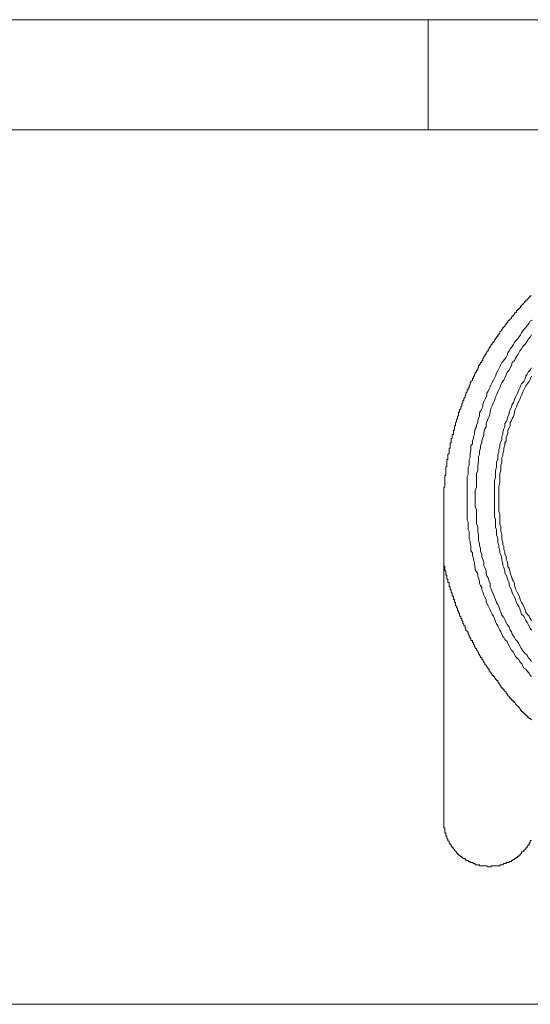
# Model space of a CAD drawing. Units: inches. Extents: x -2681 to 2304, y -2311 to 537.
# Drawn here: x 1090 to 1145, y -1041 to -934 of the extents above; entities that cross this region are included whole.
import ezdxf

# ---------------------------------------------------------------- set-up
doc = ezdxf.new("R2010")
doc.units = ezdxf.units.IN
doc.header["$MEASUREMENT"] = 0
doc.layers.add('图层 1', color=7, linetype='Continuous')

msp = doc.modelspace()

# ---------------------------------------------------------------- linework, layer by layer
at = {"layer": '图层 1', "color": 7, "lineweight": 9}
for points in [[(962.91, -934.18), (1373.33, -934.18)], [(1133.93, -934.18), (1133.93, -946.14)], [(1377.92, -946.14), (958.32, -946.14)], [(1144.45, -964.89), (1144.33, -965), (1144.21, -965.11), (1144.09, -965.23), (1143.98, -965.35), (1143.98, -965.46), (1143.9, -965.46), (1143.9, -965.57), (1143.78, -965.57), (1143.78, -965.69), (1143.63, -965.69), (1143.63, -965.79), (1143.55, -965.79), (1143.55, -965.92), (1143.43, -966.03), (1143.31, -966.03), (1143.31, -966.14), (1143.2, -966.28), (1143.2, -966.37), (1143.08, -966.37), (1143.08, -966.49), (1142.98, -966.49), (1142.98, -966.6), (1142.85, -966.71), (1142.75, -966.83), (1142.61, -966.95), (1142.61, -967.07), (1142.51, -967.07), (1142.51, -967.17), (1142.4, -967.17), (1142.4, -967.28), (1142.28, -967.41), (1142.28, -967.53), (1142.16, -967.53), (1142.16, -967.64), (1142.05, -967.64), (1142.05, -967.75), (1141.95, -967.86), (1141.95, -967.98), (1141.83, -967.98), (1141.83, -968.08), (1141.71, -968.08), (1141.71, -968.22), (1141.71, -968.33), (1141.6, -968.33), (1141.6, -968.43), (1141.5, -968.43), (1141.5, -968.55), (1141.36, -968.67), (1141.36, -968.78), (1141.25, -968.78), (1141.25, -968.9), (1141.13, -969.01), (1141.13, -969.14), (1141.03, -969.14), (1141.03, -969.24), (1140.91, -969.36), (1140.91, -969.48), (1140.8, -969.48), (1140.8, -969.59), (1140.66, -969.71), (1140.66, -969.82), (1140.56, -969.82), (1140.56, -969.95), (1140.46, -970.03), (1140.46, -970.17), (1140.33, -970.29), (1140.33, -970.38), (1140.23, -970.38), (1140.23, -970.51), (1140.11, -970.63), (1140.11, -970.75), (1140, -970.75), (1140, -970.85), (1140, -970.98), (1139.88, -970.98), (1139.88, -971.09), (1139.88, -971.2), (1139.76, -971.2), (1139.76, -971.32), (1139.76, -971.43), (1139.64, -971.43), (1139.64, -971.55), (1139.53, -971.66), (1139.53, -971.77), (1139.41, -971.77), (1139.41, -971.89), (1139.41, -972), (1139.33, -972), (1139.33, -972.11), (1139.33, -972.25), (1139.18, -972.25), (1139.18, -972.35), (1139.18, -972.47), (1139.06, -972.47), (1139.06, -972.58), (1139.06, -972.7), (1138.98, -972.7), (1138.98, -972.81), (1138.98, -972.92), (1138.86, -972.92), (1138.86, -973.05), (1138.86, -973.15), (1138.75, -973.15), (1138.75, -973.27), (1138.75, -973.37), (1138.59, -973.5), (1138.59, -973.62), (1138.51, -973.62), (1138.51, -973.74), (1138.51, -973.84), (1138.4, -973.97), (1138.4, -974.07), (1138.4, -974.19), (1138.28, -974.19), (1138.28, -974.31), (1138.28, -974.42), (1138.18, -974.42), (1138.18, -974.54), (1138.18, -974.63), (1138.04, -974.77), (1138.04, -974.88), (1138.04, -974.98), (1137.95, -974.98), (1137.95, -975.1), (1137.95, -975.22), (1137.81, -975.33), (1137.81, -975.44), (1137.81, -975.57), (1137.71, -975.57), (1137.71, -975.67), (1137.71, -975.79), (1137.6, -975.91), (1137.6, -976.01), (1137.6, -976.13), (1137.48, -976.26), (1137.48, -976.36), (1137.48, -976.47), (1137.36, -976.59), (1137.36, -976.71), (1137.36, -976.83), (1137.24, -976.83), (1137.24, -976.92), (1137.24, -977.06), (1137.24, -977.18), (1137.13, -977.29), (1137.13, -977.4), (1137.13, -977.52), (1137.03, -977.64), (1137.03, -977.74), (1137.03, -977.87), (1136.91, -977.97), (1136.91, -978.08), (1136.91, -978.21), (1136.91, -978.32), (1136.8, -978.32), (1136.8, -978.44), (1136.8, -978.55), (1136.8, -978.66), (1136.8, -978.79), (1136.68, -978.79), (1136.68, -978.89), (1136.68, -979.01), (1136.68, -979.12), (1136.68, -979.25), (1136.56, -979.25), (1136.56, -979.35), (1136.56, -979.47), (1136.56, -979.59), (1136.56, -979.7), (1136.44, -979.7), (1136.44, -979.81), (1136.44, -979.93), (1136.44, -980.05), (1136.44, -980.16), (1136.33, -980.16), (1136.33, -980.28), (1136.33, -980.4), (1136.33, -980.5), (1136.33, -980.62), (1136.33, -980.74), (1136.23, -980.74), (1136.23, -980.86), (1136.23, -980.97), (1136.23, -981.07), (1136.23, -981.19), (1136.23, -981.32), (1136.09, -981.42), (1136.09, -981.55), (1136.09, -981.66), (1136.09, -981.76), (1136.09, -981.89), (1136.09, -981.99), (1135.99, -981.99), (1135.99, -982.12), (1135.99, -982.23), (1135.99, -982.34), (1135.99, -982.45), (1135.99, -982.58), (1135.99, -982.69), (1135.88, -982.81), (1135.88, -982.91), (1135.88, -983.03), (1135.88, -983.16), (1135.88, -983.27), (1135.88, -983.38), (1135.88, -983.49), (1135.88, -983.61), (1135.88, -983.71), (1135.74, -983.71), (1135.74, -983.84), (1135.74, -983.94), (1135.74, -984.06), (1135.74, -984.17), (1135.74, -984.29), (1135.74, -984.42), (1135.74, -984.53), (1135.74, -984.66), (1135.74, -984.76), (1135.74, -984.88), (1135.74, -984.99), (1135.64, -984.99), (1135.64, -985.11), (1135.64, -985.23), (1135.64, -985.34), (1135.64, -985.45), (1135.64, -985.57), (1135.64, -985.69), (1135.64, -985.77), (1135.64, -985.91), (1135.64, -986.02), (1135.64, -986.15), (1135.64, -986.25), (1135.64, -986.38), (1135.64, -986.49), (1135.64, -986.58), (1135.64, -986.72), (1135.64, -986.83), (1135.64, -986.96), (1135.64, -987.04), (1135.64, -987.16)], [(1145.15, -964.19), (1145.03, -964.19), (1145.03, -964.31), (1144.91, -964.31), (1144.91, -964.42), (1144.8, -964.42), (1144.8, -964.54), (1144.68, -964.54), (1144.68, -964.66), (1144.56, -964.66), (1144.56, -964.76), (1144.45, -964.76), (1144.45, -964.89)], [(1145.27, -966.83), (1145.03, -966.95), (1144.91, -967.17), (1144.68, -967.41), (1144.56, -967.64), (1144.45, -967.75), (1144.21, -967.98), (1144.09, -968.22), (1143.98, -968.43), (1143.78, -968.67), (1143.63, -968.9), (1143.55, -969.01), (1143.31, -969.24), (1143.2, -969.48), (1143.08, -969.71), (1142.85, -969.95), (1142.75, -970.17), (1142.61, -970.38), (1142.51, -970.63), (1142.4, -970.85), (1142.28, -971.09), (1142.05, -971.32), (1141.95, -971.43), (1141.83, -971.66), (1141.71, -971.89), (1141.6, -972.11), (1141.5, -972.35), (1141.36, -972.58), (1141.25, -972.92), (1141.13, -973.15), (1141.03, -973.37), (1140.91, -973.62), (1140.8, -973.84), (1140.66, -974.07), (1140.56, -974.31), (1140.46, -974.54), (1140.33, -974.77), (1140.33, -974.98), (1140.23, -975.22), (1140.11, -975.44), (1140, -975.67), (1139.88, -976.01), (1139.88, -976.26), (1139.76, -976.47), (1139.64, -976.71), (1139.53, -976.92), (1139.53, -977.18), (1139.41, -977.52), (1139.33, -977.74), (1139.33, -977.97), (1139.18, -978.21), (1139.18, -978.44), (1139.06, -978.66), (1138.98, -979.01), (1138.98, -979.25), (1138.86, -979.47), (1138.86, -979.7), (1138.75, -979.93), (1138.75, -980.28), (1138.59, -980.5), (1138.59, -980.74), (1138.59, -980.97), (1138.51, -981.32), (1138.51, -981.55), (1138.51, -981.76), (1138.4, -981.99), (1138.4, -982.34), (1138.4, -982.58), (1138.28, -982.81), (1138.28, -983.03), (1138.28, -983.38), (1138.28, -983.61), (1138.18, -983.84), (1138.18, -984.06), (1138.18, -984.42), (1138.18, -984.66), (1138.18, -984.88), (1138.18, -985.11), (1138.18, -985.45), (1138.18, -985.69), (1138.18, -985.91), (1138.18, -986.15), (1138.18, -986.49), (1138.18, -986.72), (1138.18, -986.96), (1138.18, -987.28), (1138.18, -987.52), (1138.18, -987.75), (1138.18, -987.98), (1138.18, -988.32), (1138.18, -988.56), (1138.28, -988.78), (1138.28, -989.01), (1138.28, -989.35), (1138.28, -989.58), (1138.4, -989.81), (1138.4, -990.06), (1138.4, -990.39), (1138.4, -990.64), (1138.51, -990.86), (1138.51, -991.09), (1138.59, -991.43), (1138.59, -991.66), (1138.59, -991.89), (1138.75, -992.12), (1138.75, -992.46), (1138.86, -992.69), (1138.86, -992.92), (1138.98, -993.13), (1138.98, -993.38), (1139.06, -993.72), (1139.06, -993.95), (1139.18, -994.19), (1139.33, -994.41), (1139.33, -994.64), (1139.41, -994.85), (1139.53, -995.21), (1139.53, -995.46), (1139.64, -995.67), (1139.76, -995.9), (1139.76, -996.13), (1139.88, -996.37), (1140, -996.71), (1140.11, -996.94), (1140.23, -997.18), (1140.23, -997.4), (1140.33, -997.62), (1140.46, -997.87), (1140.56, -998.08), (1140.66, -998.31), (1140.8, -998.55), (1140.91, -998.78), (1141.03, -999.02), (1141.13, -999.24), (1141.25, -999.58), (1141.36, -999.82), (1141.5, -1000.05), (1141.6, -1000.29), (1141.71, -1000.51), (1141.83, -1000.72), (1141.95, -1000.96), (1142.05, -1001.2), (1142.16, -1001.31), (1142.28, -1001.53), (1142.51, -1001.77), (1142.61, -1001.99), (1142.75, -1002.21), (1142.85, -1002.43), (1142.98, -1002.68), (1143.2, -1002.9), (1143.31, -1003.14), (1143.43, -1003.37), (1143.63, -1003.6), (1143.78, -1003.71), (1143.9, -1003.95), (1144.09, -1004.16), (1144.21, -1004.41), (1144.33, -1004.64), (1144.56, -1004.75), (1144.68, -1004.98), (1144.91, -1005.21), (1145.03, -1005.44), (1145.15, -1005.56)], [(1145.15, -968.43), (1145.03, -968.67), (1144.8, -968.9), (1144.68, -969.14), (1144.45, -969.48), (1144.21, -969.71), (1144.09, -969.95), (1143.9, -970.17), (1143.78, -970.38), (1143.63, -970.63), (1143.43, -970.98), (1143.31, -971.2), (1143.08, -971.43), (1142.98, -971.77), (1142.85, -972), (1142.75, -972.25), (1142.51, -972.47), (1142.4, -972.81), (1142.28, -973.05), (1142.16, -973.37), (1141.95, -973.62), (1141.83, -973.84), (1141.71, -974.19), (1141.6, -974.42), (1141.5, -974.63), (1141.36, -974.98), (1141.25, -975.22), (1141.13, -975.57), (1141.03, -975.79), (1140.91, -976.13), (1140.8, -976.36), (1140.66, -976.71), (1140.66, -976.92), (1140.56, -977.29), (1140.46, -977.52), (1140.33, -977.87), (1140.23, -978.08), (1140.23, -978.44), (1140.11, -978.66), (1140, -979.01), (1140, -979.35), (1139.88, -979.59), (1139.76, -979.93), (1139.76, -980.16), (1139.64, -980.5), (1139.64, -980.74), (1139.53, -981.07), (1139.53, -981.42), (1139.41, -981.66), (1139.41, -981.99), (1139.41, -982.23), (1139.33, -982.58), (1139.33, -982.91), (1139.33, -983.16), (1139.18, -983.49), (1139.18, -983.84), (1139.18, -984.06), (1139.18, -984.42), (1139.18, -984.76), (1139.18, -984.99), (1139.06, -985.34), (1139.06, -985.57), (1139.06, -985.91), (1139.06, -986.25), (1139.06, -986.49), (1139.06, -986.83), (1139.06, -987.16), (1139.18, -987.4), (1139.18, -987.75), (1139.18, -988.1), (1139.18, -988.32), (1139.18, -988.68), (1139.18, -989.01), (1139.33, -989.25), (1139.33, -989.58), (1139.33, -989.81), (1139.41, -990.18), (1139.41, -990.52), (1139.41, -990.74), (1139.53, -991.09), (1139.53, -991.32), (1139.64, -991.66), (1139.64, -991.99), (1139.76, -992.23), (1139.76, -992.56), (1139.88, -992.8), (1140, -993.13), (1140, -993.48), (1140.11, -993.72), (1140.23, -994.07), (1140.23, -994.3), (1140.33, -994.64), (1140.46, -994.85), (1140.56, -995.21), (1140.66, -995.46), (1140.66, -995.8), (1140.8, -996.03), (1140.91, -996.37), (1141.03, -996.61), (1141.13, -996.94), (1141.25, -997.18), (1141.36, -997.52), (1141.5, -997.75), (1141.6, -997.96), (1141.71, -998.31), (1141.83, -998.55), (1141.95, -998.9), (1142.16, -999.13), (1142.28, -999.36), (1142.4, -999.7), (1142.51, -999.92), (1142.75, -1000.16), (1142.85, -1000.51), (1142.98, -1000.72), (1143.08, -1000.96), (1143.31, -1001.31), (1143.43, -1001.53), (1143.63, -1001.77), (1143.78, -1001.99), (1143.9, -1002.21), (1144.09, -1002.57), (1144.21, -1002.78), (1144.45, -1003.02), (1144.68, -1003.25), (1144.8, -1003.49), (1145.03, -1003.71), (1145.15, -1003.95)], [(1145.15, -972), (1145.03, -972.25), (1144.8, -972.47), (1144.68, -972.7), (1144.56, -972.92), (1144.45, -973.27), (1144.33, -973.5), (1144.09, -973.74), (1143.98, -973.97), (1143.9, -974.19), (1143.78, -974.42), (1143.63, -974.77), (1143.55, -974.98), (1143.43, -975.22), (1143.31, -975.44), (1143.2, -975.79), (1143.08, -976.01), (1142.98, -976.26), (1142.85, -976.59), (1142.75, -976.83), (1142.75, -977.06), (1142.61, -977.29), (1142.51, -977.64), (1142.4, -977.87), (1142.28, -978.08), (1142.28, -978.44), (1142.16, -978.66), (1142.05, -979.01), (1142.05, -979.25), (1141.95, -979.47), (1141.95, -979.81), (1141.83, -980.05), (1141.71, -980.28), (1141.71, -980.62), (1141.6, -980.86), (1141.6, -981.19), (1141.5, -981.42), (1141.5, -981.76), (1141.5, -981.99), (1141.36, -982.23), (1141.36, -982.58), (1141.36, -982.81), (1141.25, -983.16), (1141.25, -983.38), (1141.25, -983.71), (1141.25, -983.94), (1141.13, -984.29), (1141.13, -984.53), (1141.13, -984.76), (1141.13, -985.11), (1141.13, -985.34), (1141.13, -985.69), (1141.13, -985.91), (1141.13, -986.25), (1141.13, -986.49), (1141.13, -986.83), (1141.13, -987.04), (1141.13, -987.4), (1141.13, -987.64), (1141.13, -987.98), (1141.13, -988.21), (1141.25, -988.45), (1141.25, -988.78), (1141.25, -989.01), (1141.25, -989.35), (1141.36, -989.58), (1141.36, -989.93), (1141.36, -990.18), (1141.5, -990.52), (1141.5, -990.74), (1141.5, -990.98), (1141.6, -991.32), (1141.6, -991.54), (1141.71, -991.89), (1141.71, -992.12), (1141.83, -992.35), (1141.95, -992.69), (1141.95, -992.92), (1142.05, -993.27), (1142.05, -993.48), (1142.16, -993.72), (1142.28, -994.07), (1142.28, -994.3), (1142.4, -994.53), (1142.51, -994.85), (1142.61, -995.08), (1142.75, -995.33), (1142.75, -995.67), (1142.85, -995.9), (1142.98, -996.13), (1143.08, -996.47), (1143.2, -996.71), (1143.31, -996.94), (1143.43, -997.18), (1143.55, -997.52), (1143.63, -997.75), (1143.78, -997.96), (1143.9, -998.19), (1143.98, -998.43), (1144.09, -998.78), (1144.33, -999.02), (1144.45, -999.24), (1144.56, -999.46), (1144.68, -999.7), (1144.8, -999.92), (1145.03, -1000.29), (1145.15, -1000.51)], [(1145.15, -972.92), (1145.03, -973.27), (1144.91, -973.5), (1144.68, -973.74), (1144.56, -973.97), (1144.45, -974.19), (1144.33, -974.42), (1144.21, -974.63), (1144.09, -974.98), (1143.98, -975.22), (1143.9, -975.44), (1143.78, -975.67), (1143.63, -975.91), (1143.55, -976.26), (1143.43, -976.47), (1143.31, -976.71), (1143.31, -976.92), (1143.2, -977.29), (1143.08, -977.52), (1142.98, -977.74), (1142.85, -977.97), (1142.85, -978.32), (1142.75, -978.55), (1142.61, -978.79), (1142.61, -979.12), (1142.51, -979.35), (1142.4, -979.59), (1142.4, -979.93), (1142.28, -980.16), (1142.28, -980.4), (1142.16, -980.74), (1142.16, -980.97), (1142.05, -981.32), (1142.05, -981.55), (1141.95, -981.76), (1141.95, -982.12), (1141.95, -982.34), (1141.83, -982.58), (1141.83, -982.91), (1141.83, -983.16), (1141.71, -983.49), (1141.71, -983.71), (1141.71, -983.94), (1141.71, -984.29), (1141.71, -984.53), (1141.6, -984.88), (1141.6, -985.11), (1141.6, -985.45), (1141.6, -985.69), (1141.6, -985.91), (1141.6, -986.25), (1141.6, -986.49), (1141.6, -986.83), (1141.6, -987.04), (1141.6, -987.28), (1141.6, -987.64), (1141.71, -987.87), (1141.71, -988.21), (1141.71, -988.45), (1141.71, -988.68), (1141.71, -989.01), (1141.83, -989.25), (1141.83, -989.58), (1141.83, -989.81), (1141.95, -990.06), (1141.95, -990.39), (1141.95, -990.64), (1142.05, -990.98), (1142.05, -991.21), (1142.16, -991.43), (1142.16, -991.77), (1142.28, -991.99), (1142.28, -992.23), (1142.4, -992.56), (1142.4, -992.8), (1142.51, -993.03), (1142.61, -993.38), (1142.61, -993.6), (1142.75, -993.84), (1142.85, -994.19), (1142.85, -994.41), (1142.98, -994.64), (1143.08, -994.98), (1143.2, -995.21), (1143.31, -995.46), (1143.31, -995.67), (1143.43, -996.03), (1143.55, -996.26), (1143.63, -996.47), (1143.78, -996.71), (1143.9, -997.06), (1143.98, -997.29), (1144.09, -997.52), (1144.21, -997.75), (1144.33, -997.96), (1144.45, -998.19), (1144.56, -998.55), (1144.68, -998.78), (1144.91, -999.02), (1145.03, -999.24), (1145.15, -999.46)], [(1135.64, -1021.18), (1135.64, -987.16)], [(1135.64, -993.27), (1135.64, -993.38), (1135.64, -993.48), (1135.74, -993.6), (1135.74, -993.72), (1135.74, -993.84), (1135.74, -993.95), (1135.74, -994.07), (1135.88, -994.07), (1135.88, -994.19), (1135.88, -994.3), (1135.88, -994.41), (1135.88, -994.53), (1135.99, -994.53), (1135.99, -994.64), (1135.99, -994.75), (1135.99, -994.85), (1135.99, -994.98), (1136.09, -994.98), (1136.09, -995.08), (1136.09, -995.21), (1136.09, -995.33), (1136.23, -995.33), (1136.23, -995.46), (1136.23, -995.56), (1136.23, -995.67), (1136.23, -995.8), (1136.33, -995.8), (1136.33, -995.9), (1136.33, -996.03), (1136.33, -996.13), (1136.44, -996.13), (1136.44, -996.26), (1136.44, -996.37), (1136.44, -996.47), (1136.56, -996.47), (1136.56, -996.61), (1136.56, -996.71), (1136.56, -996.82), (1136.68, -996.82), (1136.68, -996.94), (1136.68, -997.06), (1136.68, -997.18), (1136.8, -997.18), (1136.8, -997.29), (1136.8, -997.4), (1136.8, -997.52), (1136.91, -997.52), (1136.91, -997.62), (1136.91, -997.75), (1136.91, -997.87), (1137.03, -997.87), (1137.03, -997.96), (1137.03, -998.08), (1137.13, -998.08), (1137.13, -998.19), (1137.13, -998.31), (1137.13, -998.43), (1137.24, -998.43), (1137.24, -998.55), (1137.24, -998.67), (1137.36, -998.67), (1137.36, -998.78), (1137.36, -998.9), (1137.36, -999.02), (1137.48, -999.02), (1137.48, -999.13), (1137.48, -999.24), (1137.6, -999.24), (1137.6, -999.36), (1137.6, -999.46), (1137.71, -999.58), (1137.71, -999.7), (1137.71, -999.82), (1137.81, -999.82), (1137.81, -999.92), (1137.81, -1000.05), (1137.95, -1000.05), (1137.95, -1000.16), (1137.95, -1000.29), (1138.04, -1000.29), (1138.04, -1000.39), (1138.04, -1000.51), (1138.18, -1000.63), (1138.18, -1000.72), (1138.28, -1000.72), (1138.28, -1000.85), (1138.28, -1000.96), (1138.4, -1001.07), (1138.4, -1001.2), (1138.51, -1001.31), (1138.51, -1001.42), (1138.59, -1001.42), (1138.59, -1001.53), (1138.59, -1001.64), (1138.75, -1001.64), (1138.75, -1001.77), (1138.75, -1001.87), (1138.86, -1001.87), (1138.86, -1001.99), (1138.86, -1002.1), (1138.98, -1002.1), (1138.98, -1002.21), (1138.98, -1002.34), (1139.06, -1002.34), (1139.06, -1002.43), (1139.18, -1002.57), (1139.18, -1002.68), (1139.33, -1002.78), (1139.33, -1002.9), (1139.41, -1002.9), (1139.41, -1003.02), (1139.41, -1003.14), (1139.53, -1003.14), (1139.53, -1003.25), (1139.64, -1003.37), (1139.64, -1003.49), (1139.76, -1003.49), (1139.76, -1003.6), (1139.76, -1003.71), (1139.88, -1003.71), (1139.88, -1003.83), (1140, -1003.95), (1140, -1004.06), (1140.11, -1004.06), (1140.11, -1004.16), (1140.11, -1004.3), (1140.23, -1004.3), (1140.23, -1004.41), (1140.33, -1004.41), (1140.33, -1004.5), (1140.46, -1004.64), (1140.46, -1004.75), (1140.56, -1004.75), (1140.56, -1004.87), (1140.56, -1004.98), (1140.66, -1004.98), (1140.66, -1005.11), (1140.8, -1005.11), (1140.8, -1005.21), (1140.91, -1005.33), (1140.91, -1005.44), (1141.03, -1005.44), (1141.03, -1005.56), (1141.13, -1005.56), (1141.13, -1005.67), (1141.25, -1005.78), (1141.25, -1005.9), (1141.36, -1005.9), (1141.36, -1006), (1141.5, -1006), (1141.5, -1006.13), (1141.6, -1006.25), (1141.6, -1006.37), (1141.71, -1006.37), (1141.71, -1006.47), (1141.83, -1006.6), (1141.83, -1006.71), (1141.95, -1006.71), (1141.95, -1006.82), (1142.05, -1006.82), (1142.05, -1006.94), (1142.16, -1006.94), (1142.16, -1007.04), (1142.28, -1007.17), (1142.4, -1007.26), (1142.4, -1007.41), (1142.51, -1007.41), (1142.51, -1007.5), (1142.61, -1007.5), (1142.61, -1007.62), (1142.75, -1007.74), (1142.85, -1007.86), (1142.85, -1007.98), (1142.98, -1007.98), (1142.98, -1008.08), (1143.08, -1008.08), (1143.08, -1008.2), (1143.2, -1008.2), (1143.2, -1008.32), (1143.31, -1008.32), (1143.31, -1008.43), (1143.43, -1008.43), (1143.43, -1008.55), (1143.55, -1008.67), (1143.63, -1008.76), (1143.78, -1008.88), (1143.9, -1009), (1143.9, -1009.12), (1143.98, -1009.12), (1143.98, -1009.23), (1144.09, -1009.23), (1144.09, -1009.36), (1144.21, -1009.36), (1144.21, -1009.47), (1144.33, -1009.47), (1144.33, -1009.58), (1144.45, -1009.58), (1144.45, -1009.7), (1144.56, -1009.7), (1144.56, -1009.81), (1144.68, -1009.81), (1144.68, -1009.94), (1144.8, -1009.94), (1144.8, -1010.04), (1144.91, -1010.04), (1144.91, -1010.14), (1145.03, -1010.14), (1145.15, -1010.28)], [(1135.64, -1021.18), (1135.64, -1021.31), (1135.64, -1021.42), (1135.64, -1021.53), (1135.64, -1021.66), (1135.64, -1021.77), (1135.64, -1021.88), (1135.64, -1022.01), (1135.74, -1022.01), (1135.74, -1022.1), (1135.74, -1022.22), (1135.74, -1022.34), (1135.74, -1022.46), (1135.74, -1022.56), (1135.88, -1022.56), (1135.88, -1022.69), (1135.88, -1022.8), (1135.88, -1022.91), (1135.99, -1022.91), (1135.99, -1023.03), (1135.99, -1023.14), (1136.09, -1023.26), (1136.09, -1023.38), (1136.23, -1023.49), (1136.23, -1023.62), (1136.33, -1023.73), (1136.33, -1023.84), (1136.44, -1023.84), (1136.44, -1023.96), (1136.56, -1024.06), (1136.56, -1024.18), (1136.68, -1024.18), (1136.68, -1024.31), (1136.8, -1024.31), (1136.8, -1024.42), (1136.91, -1024.53), (1137.03, -1024.63), (1137.03, -1024.76), (1137.13, -1024.76), (1137.13, -1024.87), (1137.24, -1024.87), (1137.24, -1024.99), (1137.36, -1024.99), (1137.48, -1025.11), (1137.6, -1025.11), (1137.6, -1025.22), (1137.71, -1025.22), (1137.71, -1025.34), (1137.81, -1025.34), (1137.95, -1025.34), (1137.95, -1025.43), (1138.04, -1025.43), (1138.04, -1025.56), (1138.18, -1025.56), (1138.28, -1025.56), (1138.28, -1025.68), (1138.4, -1025.68), (1138.51, -1025.68), (1138.51, -1025.79), (1138.59, -1025.79), (1138.75, -1025.79), (1138.86, -1025.9), (1138.98, -1025.9), (1139.06, -1025.9), (1139.06, -1026.01), (1139.18, -1026.01), (1139.33, -1026.01), (1139.41, -1026.01), (1139.53, -1026.01), (1139.53, -1026.14), (1139.64, -1026.14), (1139.76, -1026.14), (1139.88, -1026.14), (1140, -1026.14), (1140.11, -1026.14), (1140.23, -1026.14), (1140.33, -1026.14), (1140.46, -1026.24), (1140.56, -1026.24), (1140.66, -1026.24), (1140.8, -1026.24), (1140.8, -1026.14), (1140.91, -1026.14), (1141.03, -1026.14), (1141.13, -1026.14), (1141.25, -1026.14), (1141.36, -1026.14), (1141.5, -1026.14), (1141.6, -1026.14), (1141.71, -1026.14), (1141.71, -1026.01), (1141.83, -1026.01), (1141.95, -1026.01), (1142.05, -1026.01), (1142.16, -1025.9), (1142.28, -1025.9), (1142.4, -1025.9), (1142.4, -1025.79), (1142.51, -1025.79), (1142.61, -1025.79), (1142.75, -1025.79), (1142.75, -1025.68), (1142.85, -1025.68), (1142.98, -1025.68), (1142.98, -1025.56), (1143.08, -1025.56), (1143.2, -1025.43), (1143.31, -1025.43), (1143.31, -1025.34), (1143.43, -1025.34), (1143.55, -1025.22), (1143.63, -1025.22), (1143.63, -1025.11), (1143.78, -1025.11), (1143.78, -1024.99), (1143.9, -1024.99), (1143.98, -1024.87), (1144.09, -1024.76), (1144.09, -1024.63), (1144.21, -1024.63), (1144.21, -1024.53), (1144.33, -1024.53), (1144.33, -1024.42), (1144.45, -1024.42), (1144.45, -1024.31), (1144.56, -1024.31), (1144.56, -1024.18), (1144.68, -1024.18), (1144.68, -1024.06), (1144.68, -1023.96), (1144.8, -1023.96), (1144.8, -1023.84), (1144.91, -1023.84), (1144.91, -1023.73), (1144.91, -1023.62), (1145.03, -1023.62), (1145.03, -1023.49), (1145.03, -1023.38), (1145.15, -1023.38)], [(1377.92, -1041.18), (958.32, -1041.18)]]:
    msp.add_lwpolyline(points, dxfattribs=at)

doc.saveas('drawing.dxf')
